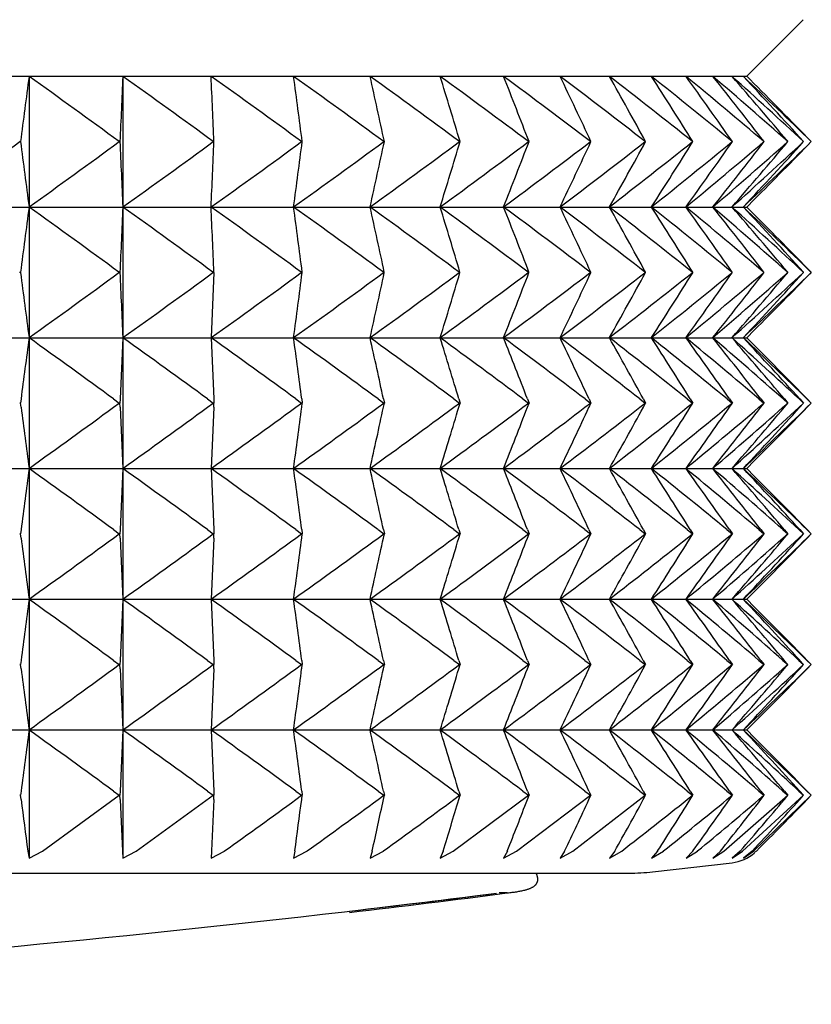
# Model space of a CAD drawing. Units: millimetres. Extents: x -21 to 614, y -35 to 553.
# Drawn here: x 152 to 158, y 442 to 449 of the extents above; entities that cross this region are included whole.
import ezdxf

# ---------------------------------------------------------------- set-up
doc = ezdxf.new("R2010")
doc.units = ezdxf.units.MM
doc.layers.add('Default', color=7, linetype='Continuous')
doc.layers.add('DV1_Default', color=7, linetype='Continuous')

# ---------------------------------------------------------------- blocks, each defined once
blk = doc.blocks.new('SE')
at = {"layer": 'DV1_Default', "color": 7, "linetype": 'Continuous'}
for p, q in [((157.4157, 448.4047), (157.8313, 448.8205)), ((141.8855, 448.4047), (157.4157, 448.4047)), ((152.1415, 448.4038), (152.1415, 447.4446)), ((152.8303, 448.4038), (152.8302, 447.4446)), ((157.4397, 448.3806), (157.4157, 448.4047)), ((152.0784, 447.9242), (152.0726, 447.9242)), ((152.8092, 447.9242), (152.8037, 447.9242)), ((153.5003, 447.9242), (153.4951, 447.9242)), ((154.149, 447.9242), (154.1441, 447.9242)), ((154.7527, 447.9242), (154.7481, 447.9242)), ((155.309, 447.9242), (155.3048, 447.9242)), ((155.8157, 447.9242), (155.812, 447.9242)), ((156.2709, 447.9242), (156.2676, 447.9242)), ((156.6728, 447.9242), (156.6699, 447.9242)), ((157.0197, 447.9242), (157.0172, 447.9242)), ((157.3103, 447.9242), (157.3083, 447.9242)), ((157.5435, 447.9242), (157.5419, 447.9242)), ((157.7182, 447.9242), (157.7171, 447.9242)), ((157.834, 447.9242), (157.8333, 447.9242)), ((157.8901, 447.9242), (157.8899, 447.9242)), ((157.4157, 447.4437), (157.4711, 447.4992)), ((128.088, 447.4437), (157.4157, 447.4437)), ((152.1415, 447.4428), (152.1414, 446.4836)), ((152.8302, 447.4428), (152.8302, 446.4836)), ((157.4712, 447.3882), (157.4157, 447.4437)), ((152.0787, 446.9613), (152.07, 446.9613)), ((152.0702, 446.965), (152.0786, 446.965)), ((152.0787, 446.9613), (152.0786, 446.965)), ((152.8012, 446.965), (152.801, 446.9612)), ((152.8093, 446.9612), (152.801, 446.9612)), ((152.8012, 446.965), (152.8093, 446.965)), ((152.8093, 446.9612), (152.8093, 446.965)), ((153.5002, 446.9612), (153.4792, 446.4836)), ((153.4926, 446.965), (153.4923, 446.9612)), ((153.5002, 446.9612), (153.4923, 446.9612)), ((153.4926, 446.965), (153.5002, 446.965)), ((153.5002, 446.9612), (153.5002, 446.965)), ((154.1416, 446.9651), (154.1413, 446.9611)), ((154.1487, 446.9611), (154.1413, 446.9611)), ((154.1416, 446.9651), (154.1487, 446.9651)), ((154.1487, 446.9611), (154.1487, 446.9651)), ((154.7456, 446.9651), (154.7453, 446.9611)), ((154.7522, 446.9611), (154.7453, 446.9611)), ((154.7456, 446.9651), (154.7522, 446.9651)), ((154.7522, 446.9611), (154.7522, 446.9651)), ((155.3023, 446.9651), (155.302, 446.9611)), ((155.3083, 446.9611), (155.302, 446.9611)), ((155.3023, 446.9651), (155.3084, 446.9651)), ((155.3083, 446.9611), (155.3084, 446.9651)), ((155.8094, 446.9651), (155.8091, 446.9611)), ((155.8149, 446.9611), (155.8091, 446.9611)), ((155.8094, 446.9651), (155.815, 446.9651)), ((155.8149, 446.9611), (155.815, 446.9651)), ((156.2651, 446.9651), (156.2648, 446.961)), ((156.2699, 446.961), (156.2648, 446.961)), ((156.2651, 446.9651), (156.27, 446.9651)), ((156.2699, 446.961), (156.27, 446.9651)), ((156.6674, 446.9652), (156.6671, 446.961)), ((156.6716, 446.961), (156.6671, 446.961)), ((156.6674, 446.9652), (156.6717, 446.9652)), ((156.6716, 446.961), (156.6717, 446.9652)), ((157.0147, 446.9652), (157.0144, 446.961)), ((157.0183, 446.961), (157.0144, 446.961)), ((157.0147, 446.9652), (157.0185, 446.9652)), ((157.0183, 446.961), (157.0185, 446.9652)), ((157.3058, 446.9652), (157.3055, 446.961)), ((157.3087, 446.961), (157.3055, 446.961)), ((157.3058, 446.9652), (157.3089, 446.9652)), ((157.3087, 446.961), (157.3089, 446.9652)), ((157.5395, 446.9652), (157.5392, 446.961)), ((157.5417, 446.961), (157.5392, 446.961)), ((157.5395, 446.9652), (157.5419, 446.9652)), ((157.5417, 446.961), (157.5419, 446.9652)), ((157.7148, 446.9652), (157.7146, 446.9609)), ((157.7163, 446.9609), (157.7146, 446.9609)), ((157.7148, 446.9652), (157.7165, 446.9652)), ((157.7163, 446.9609), (157.7165, 446.9652)), ((157.8311, 446.9652), (157.8308, 446.9609)), ((157.8319, 446.9609), (157.8308, 446.9609)), ((157.8311, 446.9652), (157.8321, 446.9652)), ((157.8319, 446.9609), (157.8321, 446.9652)), ((157.8879, 446.9652), (157.8876, 446.961)), ((157.8879, 446.961), (157.8876, 446.961)), ((157.8879, 446.9652), (157.8882, 446.9652)), ((157.8879, 446.961), (157.8882, 446.9652)), ((128.088, 446.4827), (157.4157, 446.4827)), ((152.1414, 446.4818), (152.1414, 445.5226)), ((152.8302, 446.4818), (152.8105, 446.0326)), ((152.8302, 446.4818), (152.8302, 445.5226)), ((153.4792, 446.4818), (153.4989, 446.0327)), ((157.4157, 446.4827), (157.4711, 446.5381)), ((157.4711, 446.4272), (157.4157, 446.4827)), ((152.0784, 446.0022), (152.0726, 446.0022)), ((152.0823, 446.0326), (152.0784, 446.0022)), ((152.0824, 445.9715), (152.0784, 446.0022)), ((152.7618, 445.9715), (152.8036, 446.0022)), ((152.7622, 446.0326), (152.8036, 446.0022)), ((152.8092, 446.0022), (152.8036, 446.0022)), ((152.8105, 446.0326), (152.8092, 446.0022)), ((152.8105, 445.9715), (152.8092, 446.0022)), ((153.453, 445.9714), (153.4951, 446.0022)), ((153.4534, 446.0327), (153.4951, 446.0022)), ((153.5003, 446.0022), (153.4951, 446.0022)), ((153.4989, 446.0327), (153.5003, 446.0022)), ((153.4989, 445.9714), (153.5003, 446.0022)), ((154.1019, 445.9714), (154.1441, 446.0022)), ((154.1023, 446.0327), (154.1441, 446.0022)), ((154.1489, 446.0022), (154.1441, 446.0022)), ((154.1449, 445.9714), (154.1489, 446.0022)), ((154.145, 446.0327), (154.1489, 446.0022)), ((154.7061, 445.9714), (154.7481, 446.0022)), ((154.7065, 446.0327), (154.7481, 446.0022)), ((154.746, 446.0327), (154.7526, 446.0022)), ((154.746, 445.9714), (154.7526, 446.0022)), ((154.7526, 446.0022), (154.7481, 446.0022)), ((155.2631, 445.9714), (155.3048, 446.0022)), ((155.2635, 446.0328), (155.3048, 446.0022)), ((155.2997, 445.9714), (155.3089, 446.0022)), ((155.2998, 446.0328), (155.3089, 446.0022)), ((155.3089, 446.0022), (155.3048, 446.0022)), ((155.7707, 445.9713), (155.812, 446.0022)), ((155.7711, 446.0328), (155.812, 446.0022)), ((155.8038, 445.9713), (155.8157, 446.0022)), ((155.804, 446.0328), (155.8157, 446.0022)), ((155.8157, 446.0022), (155.812, 446.0022)), ((156.227, 445.9713), (156.2676, 446.0022)), ((156.2274, 446.0328), (156.2676, 446.0022)), ((156.2565, 445.9713), (156.2709, 446.0022)), ((156.2566, 446.0328), (156.2709, 446.0022)), ((156.2709, 446.0022), (156.2676, 446.0022)), ((156.6301, 445.9713), (156.6699, 446.0022)), ((156.6304, 446.0328), (156.6699, 446.0022)), ((156.6559, 445.9713), (156.6728, 446.0022)), ((156.656, 446.0328), (156.6728, 446.0022)), ((156.6728, 446.0022), (156.6699, 446.0022)), ((156.9783, 445.9713), (157.0172, 446.0022)), ((156.9787, 446.0329), (157.0172, 446.0022)), ((157.0003, 445.9713), (157.0197, 446.0022)), ((157.0005, 446.0329), (157.0197, 446.0022)), ((157.0197, 446.0022), (157.0172, 446.0022)), ((157.2705, 445.9712), (157.3083, 446.0022)), ((157.2709, 446.0329), (157.3083, 446.0022)), ((157.2886, 445.9712), (157.3103, 446.0022)), ((157.2888, 446.0329), (157.3103, 446.0022)), ((157.3103, 446.0022), (157.3083, 446.0022)), ((157.5054, 445.9712), (157.5419, 446.0022)), ((157.5057, 446.0329), (157.5419, 446.0022)), ((157.5195, 445.9712), (157.5435, 446.0022)), ((157.5197, 446.0329), (157.5435, 446.0022)), ((157.5435, 446.0022), (157.5419, 446.0022)), ((157.682, 445.9712), (157.7171, 446.0022)), ((157.6824, 446.0329), (157.7171, 446.0022)), ((157.6921, 445.9712), (157.7182, 446.0022)), ((157.6923, 446.0329), (157.7182, 446.0022)), ((157.7182, 446.0022), (157.7171, 446.0022)), ((157.7998, 445.9712), (157.8333, 446.0022)), ((157.8001, 446.0329), (157.8333, 446.0022)), ((157.8057, 445.9712), (157.834, 446.0022)), ((157.806, 446.0329), (157.834, 446.0022)), ((157.834, 446.0022), (157.8333, 446.0022)), ((157.8581, 445.9712), (157.8899, 446.0022)), ((157.8584, 446.0329), (157.8899, 446.0022)), ((157.86, 445.9712), (157.8901, 446.0022)), ((157.8603, 446.0329), (157.8901, 446.0022)), ((157.8901, 446.0022), (157.8899, 446.0022)), ((152.8105, 445.9715), (152.8302, 445.5226)), ((153.4989, 445.9714), (153.4792, 445.5226)), ((157.4157, 445.5217), (157.471, 445.5771)), ((128.088, 445.5217), (157.4157, 445.5217)), ((152.1414, 445.5208), (152.1414, 444.5616)), ((152.8302, 445.5208), (152.8105, 445.0722)), ((152.8302, 445.5208), (152.8302, 444.5616)), ((153.4792, 445.5208), (153.4989, 445.0722)), ((157.4711, 445.4663), (157.4157, 445.5217)), ((152.0784, 445.0412), (152.0725, 445.0412)), ((152.0824, 445.0721), (152.0784, 445.0412)), ((152.0824, 445.0103), (152.0784, 445.0412)), ((152.7614, 445.0722), (152.8036, 445.0412)), ((152.7614, 445.0102), (152.8036, 445.0412)), ((152.8091, 445.0412), (152.8036, 445.0412)), ((152.8105, 445.0722), (152.8091, 445.0412)), ((152.8105, 445.0102), (152.8091, 445.0412)), ((153.4526, 445.0722), (153.495, 445.0412)), ((153.4526, 445.0102), (153.495, 445.0412)), ((153.5002, 445.0412), (153.495, 445.0412)), ((153.4989, 445.0722), (153.5002, 445.0412)), ((153.4989, 445.0102), (153.5002, 445.0412)), ((154.1016, 445.0723), (154.144, 445.0412)), ((154.1016, 445.0102), (154.144, 445.0412)), ((154.1489, 445.0412), (154.144, 445.0412)), ((154.1449, 445.0723), (154.1489, 445.0412)), ((154.1449, 445.0102), (154.1489, 445.0412)), ((154.7058, 445.0723), (154.7481, 445.0412)), ((154.7058, 445.0102), (154.7481, 445.0412)), ((154.7459, 445.0723), (154.7526, 445.0412)), ((154.7459, 445.0102), (154.7526, 445.0412)), ((154.7526, 445.0412), (154.7481, 445.0412)), ((155.2628, 445.0722), (155.3048, 445.0412)), ((155.2628, 445.0102), (155.3048, 445.0412)), ((155.2996, 445.0722), (155.3089, 445.0412)), ((155.2996, 445.0102), (155.3089, 445.0412)), ((155.3089, 445.0412), (155.3048, 445.0412)), ((155.7705, 445.0722), (155.812, 445.0412)), ((155.7705, 445.0102), (155.812, 445.0412)), ((155.8038, 445.0722), (155.8157, 445.0412)), ((155.8038, 445.0102), (155.8157, 445.0412)), ((155.8157, 445.0412), (155.812, 445.0412)), ((156.2268, 445.0723), (156.2676, 445.0412)), ((156.2268, 445.0102), (156.2676, 445.0412)), ((156.2564, 445.0723), (156.2709, 445.0412)), ((156.2564, 445.0101), (156.2709, 445.0412)), ((156.2709, 445.0412), (156.2676, 445.0412)), ((156.6298, 445.0723), (156.6699, 445.0412)), ((156.6298, 445.0101), (156.6699, 445.0412)), ((156.6558, 445.0723), (156.6728, 445.0412)), ((156.6558, 445.0101), (156.6728, 445.0412)), ((156.6728, 445.0412), (156.6699, 445.0412)), ((156.9781, 445.0724), (157.0172, 445.0412)), ((156.9781, 445.0101), (157.0172, 445.0412)), ((157.0002, 445.0724), (157.0197, 445.0412)), ((157.0002, 445.0101), (157.0197, 445.0412)), ((157.0197, 445.0412), (157.0172, 445.0412)), ((157.2702, 445.0724), (157.3083, 445.0412)), ((157.2702, 445.01), (157.3083, 445.0412)), ((157.2884, 445.0724), (157.3103, 445.0412)), ((157.2884, 445.01), (157.3103, 445.0412)), ((157.3103, 445.0412), (157.3083, 445.0412)), ((157.505, 445.0725), (157.5419, 445.0412)), ((157.505, 445.0099), (157.5419, 445.0412)), ((157.5192, 445.0725), (157.5435, 445.0412)), ((157.5192, 445.0099), (157.5435, 445.0412)), ((157.5435, 445.0412), (157.5419, 445.0412)), ((157.6817, 445.0725), (157.7171, 445.0412)), ((157.6817, 445.0099), (157.7171, 445.0412)), ((157.6918, 445.0725), (157.7182, 445.0412)), ((157.6918, 445.0099), (157.7182, 445.0412)), ((157.7182, 445.0412), (157.7171, 445.0412)), ((157.7995, 445.0725), (157.8333, 445.0412)), ((157.7995, 445.0099), (157.8333, 445.0412)), ((157.8055, 445.0725), (157.8339, 445.0412)), ((157.8055, 445.0099), (157.8339, 445.0412)), ((157.8339, 445.0412), (157.8333, 445.0412)), ((157.8579, 445.0724), (157.8899, 445.0412)), ((157.8579, 445.01), (157.8899, 445.0412)), ((157.8597, 445.0724), (157.8901, 445.0412)), ((157.8597, 445.01), (157.8901, 445.0412)), ((157.8901, 445.0412), (157.8899, 445.0412)), ((152.8105, 445.0102), (152.8302, 444.5616)), ((153.4989, 445.0102), (153.4792, 444.5616)), ((157.4157, 444.5607), (157.471, 444.6161)), ((128.088, 444.5607), (157.4157, 444.5607)), ((152.1414, 444.5598), (152.1414, 443.6006)), ((152.8302, 444.5598), (152.8105, 444.1111)), ((152.8302, 444.5598), (152.8302, 443.6006)), ((153.4792, 444.5598), (153.4989, 444.1111)), ((157.471, 444.5053), (157.4157, 444.5607)), ((152.0823, 444.1111), (152.0783, 444.0802)), ((152.7615, 444.1111), (152.8036, 444.0802)), ((152.8105, 444.1111), (152.8091, 444.0802)), ((153.4527, 444.1111), (153.495, 444.0802)), ((153.4989, 444.1111), (153.5002, 444.0802)), ((154.1017, 444.1112), (154.144, 444.0802)), ((154.1449, 444.1112), (154.1489, 444.0802)), ((154.7058, 444.1112), (154.7481, 444.0802)), ((154.7459, 444.1112), (154.7526, 444.0802)), ((155.2628, 444.1113), (155.3048, 444.0802)), ((155.2996, 444.1113), (155.3089, 444.0802)), ((155.7704, 444.1113), (155.8119, 444.0802)), ((155.8037, 444.1113), (155.8157, 444.0802)), ((156.2267, 444.1113), (156.2676, 444.0802)), ((156.2564, 444.1113), (156.2709, 444.0802)), ((156.6297, 444.1114), (156.6698, 444.0802)), ((156.6557, 444.1114), (156.6728, 444.0802)), ((156.9781, 444.1114), (157.0172, 444.0802)), ((157.0002, 444.1114), (157.0197, 444.0802)), ((157.2702, 444.1114), (157.3082, 444.0802)), ((157.2884, 444.1114), (157.3103, 444.0802)), ((157.5051, 444.1114), (157.5419, 444.0802)), ((157.5193, 444.1114), (157.5434, 444.0802)), ((157.6818, 444.1114), (157.7171, 444.0802)), ((157.6919, 444.1114), (157.7182, 444.0802)), ((157.7996, 444.1114), (157.8333, 444.0802)), ((157.8055, 444.1114), (157.8339, 444.0802)), ((157.8579, 444.1114), (157.8899, 444.0802)), ((157.8598, 444.1114), (157.8901, 444.0802)), ((152.0783, 444.0802), (152.0725, 444.0802)), ((152.0823, 444.0494), (152.0783, 444.0802)), ((152.7615, 444.0493), (152.8036, 444.0802)), ((152.8091, 444.0802), (152.8036, 444.0802)), ((152.8105, 444.0493), (152.8091, 444.0802)), ((152.8105, 444.0493), (152.8302, 443.6006)), ((153.4527, 444.0493), (153.495, 444.0802)), ((153.4989, 444.0493), (153.4792, 443.6006)), ((153.5002, 444.0802), (153.495, 444.0802)), ((153.4989, 444.0493), (153.5002, 444.0802)), ((154.1017, 444.0492), (154.144, 444.0802)), ((154.1489, 444.0802), (154.144, 444.0802)), ((154.1449, 444.0492), (154.1489, 444.0802)), ((154.7058, 444.0492), (154.7481, 444.0802)), ((154.7459, 444.0492), (154.7526, 444.0802)), ((154.7526, 444.0802), (154.7481, 444.0802)), ((155.2628, 444.0491), (155.3048, 444.0802)), ((155.2996, 444.0491), (155.3089, 444.0802)), ((155.3089, 444.0802), (155.3048, 444.0802)), ((155.7704, 444.0491), (155.8119, 444.0802)), ((155.8037, 444.0491), (155.8157, 444.0802)), ((155.8157, 444.0802), (155.8119, 444.0802)), ((156.2266, 444.0491), (156.2676, 444.0802)), ((156.2564, 444.0491), (156.2709, 444.0802)), ((156.2709, 444.0802), (156.2676, 444.0802)), ((156.6297, 444.049), (156.6698, 444.0802)), ((156.6557, 444.049), (156.6728, 444.0802)), ((156.6728, 444.0802), (156.6698, 444.0802)), ((156.9781, 444.049), (157.0172, 444.0802)), ((157.0002, 444.049), (157.0197, 444.0802)), ((157.0197, 444.0802), (157.0172, 444.0802)), ((157.2702, 444.049), (157.3082, 444.0802)), ((157.2884, 444.049), (157.3103, 444.0802)), ((157.3103, 444.0802), (157.3082, 444.0802)), ((157.5051, 444.049), (157.5419, 444.0802)), ((157.5193, 444.049), (157.5434, 444.0802)), ((157.5434, 444.0802), (157.5419, 444.0802)), ((157.6818, 444.049), (157.7171, 444.0802)), ((157.6919, 444.049), (157.7182, 444.0802)), ((157.7182, 444.0802), (157.7171, 444.0802)), ((157.7996, 444.049), (157.8333, 444.0802)), ((157.8055, 444.049), (157.8339, 444.0802)), ((157.8339, 444.0802), (157.8333, 444.0802)), ((157.8579, 444.049), (157.8899, 444.0802)), ((157.8598, 444.049), (157.8901, 444.0802)), ((157.8901, 444.0802), (157.8899, 444.0802)), ((128.088, 443.5997), (157.4157, 443.5997)), ((152.1414, 443.5988), (152.1413, 442.6576)), ((152.8302, 443.5988), (152.8104, 443.15)), ((152.8302, 443.5988), (152.8301, 442.6576)), ((153.4792, 443.5988), (153.4989, 443.15)), ((157.4157, 443.5997), (157.471, 443.655)), ((157.471, 443.5443), (157.4157, 443.5997)), ((154.1017, 443.1501), (154.144, 443.1192)), ((154.1449, 443.1501), (154.1489, 443.1192)), ((154.7058, 443.1502), (154.748, 443.1192)), ((154.7459, 443.1502), (154.7526, 443.1192)), ((155.2628, 443.1503), (155.3047, 443.1192)), ((155.2995, 443.1503), (155.3089, 443.1192)), ((155.7703, 443.1504), (155.8119, 443.1192)), ((155.8037, 443.1504), (155.8157, 443.1192)), ((156.2265, 443.1504), (156.2675, 443.1192)), ((156.2563, 443.1504), (156.2709, 443.1192)), ((156.6296, 443.1504), (156.6698, 443.1192)), ((156.6557, 443.1504), (156.6727, 443.1192)), ((156.978, 443.1504), (157.0172, 443.1192)), ((157.0002, 443.1504), (157.0197, 443.1192)), ((157.2703, 443.1503), (157.3082, 443.1192)), ((157.2885, 443.1503), (157.3103, 443.1192)), ((157.5052, 443.1503), (157.5419, 443.1192)), ((157.5194, 443.1503), (157.5434, 443.1192)), ((157.6819, 443.1503), (157.7171, 443.1192)), ((157.692, 443.1503), (157.7182, 443.1192)), ((157.7996, 443.1503), (157.8333, 443.1192)), ((157.8056, 443.1503), (157.8339, 443.1192)), ((157.8579, 443.1504), (157.8899, 443.1192)), ((157.8598, 443.1504), (157.8901, 443.1192)), ((152.0783, 443.1192), (152.0725, 443.1192)), ((152.0823, 443.15), (152.0783, 443.1192)), ((152.0823, 443.0884), (152.0783, 443.1192)), ((152.2394, 442.7097), (152.8036, 443.1192)), ((152.7616, 443.15), (152.8036, 443.1192)), ((152.8091, 443.1192), (152.8036, 443.1192)), ((152.8104, 443.15), (152.8091, 443.1192)), ((152.8104, 443.0884), (152.8091, 443.1192)), ((152.8104, 443.0884), (152.827, 442.7095)), ((152.9286, 442.7097), (153.495, 443.1192)), ((153.4528, 443.15), (153.495, 443.1192)), ((153.4989, 443.0884), (153.4823, 442.7101)), ((153.5002, 443.1192), (153.495, 443.1192)), ((153.4989, 443.15), (153.5002, 443.1192)), ((153.4989, 443.0884), (153.5002, 443.1192)), ((154.1018, 443.0883), (154.144, 443.1192)), ((154.1489, 443.1192), (154.144, 443.1192)), ((154.1449, 443.0883), (154.1489, 443.1192)), ((154.7059, 443.0882), (154.748, 443.1192)), ((154.7459, 443.0882), (154.7526, 443.1192)), ((154.7526, 443.1192), (154.748, 443.1192)), ((155.2589, 442.7097), (155.8119, 443.1192)), ((155.2628, 443.0881), (155.3047, 443.1192)), ((155.2995, 443.0881), (155.3089, 443.1192)), ((155.3089, 443.1192), (155.3047, 443.1192)), ((155.7234, 442.7097), (156.2675, 443.1192)), ((155.8037, 443.088), (155.8157, 443.1192)), ((155.8157, 443.1192), (155.8119, 443.1192)), ((156.1367, 442.7097), (156.6698, 443.1192)), ((156.2563, 443.088), (156.2709, 443.1192)), ((156.2709, 443.1192), (156.2675, 443.1192)), ((156.6557, 443.088), (156.6727, 443.1192)), ((156.6727, 443.1192), (156.6698, 443.1192)), ((156.978, 443.088), (157.0172, 443.1192)), ((157.0002, 443.088), (157.0197, 443.1192)), ((157.0197, 443.1192), (157.0172, 443.1192)), ((157.2484, 442.7097), (157.7171, 443.1192)), ((157.2703, 443.0881), (157.3082, 443.1192)), ((157.2885, 443.0881), (157.3103, 443.1192)), ((157.3103, 443.1192), (157.3082, 443.1192)), ((157.3855, 442.7097), (157.8333, 443.1192)), ((157.4649, 442.7097), (157.8899, 443.1192)), ((157.5053, 443.0881), (157.5419, 443.1192)), ((157.5194, 443.0881), (157.5434, 443.1192)), ((157.5434, 443.1192), (157.5419, 443.1192)), ((157.692, 443.0881), (157.7182, 443.1192)), ((157.7182, 443.1192), (157.7171, 443.1192)), ((157.8056, 443.0881), (157.8339, 443.1192)), ((157.8339, 443.1192), (157.8333, 443.1192)), ((157.8598, 443.088), (157.8901, 443.1192)), ((157.8901, 443.1192), (157.8899, 443.1192)), ((152.132, 442.7097), (152.1413, 442.6576)), ((152.1413, 442.6576), (152.2394, 442.7097)), ((152.827, 442.7097), (152.8301, 442.6576)), ((152.8301, 442.6576), (152.9286, 442.7097)), ((153.4823, 442.7097), (153.4791, 442.6576)), ((153.4791, 442.6576), (153.5776, 442.7097)), ((153.4823, 442.7101), (153.4823, 442.7097)), ((153.5776, 442.7097), (153.5782, 442.7102)), ((154.0952, 442.7097), (154.0858, 442.6576)), ((154.0858, 442.6576), (154.1839, 442.7097)), ((154.0953, 442.7105), (154.0952, 442.7097)), ((154.1839, 442.7097), (154.185, 442.7105)), ((154.6633, 442.7097), (154.6478, 442.6576)), ((154.6478, 442.6576), (154.7451, 442.7097)), ((154.6634, 442.7102), (154.6633, 442.7097)), ((154.7451, 442.7097), (154.7456, 442.7102)), ((155.1844, 442.7097), (155.1628, 442.6576)), ((155.1628, 442.6576), (155.2589, 442.7097)), ((155.6565, 442.7097), (155.6288, 442.6576)), ((155.6288, 442.6576), (155.7234, 442.7097)), ((156.0776, 442.7097), (156.044, 442.6576)), ((156.044, 442.6576), (156.1367, 442.7097)), ((156.4461, 442.7097), (156.4067, 442.6576)), ((156.4067, 442.6576), (156.4971, 442.7097)), ((156.4462, 442.7098), (156.4461, 442.7097)), ((156.4971, 442.7097), (156.4973, 442.7099)), ((156.7606, 442.7097), (156.7156, 442.6576)), ((156.7156, 442.6576), (156.8033, 442.7097)), ((156.761, 442.7104), (156.7606, 442.7097)), ((156.8033, 442.7097), (156.8042, 442.7104)), ((157.0198, 442.7097), (156.9693, 442.6576)), ((156.9693, 442.6576), (157.0541, 442.7097)), ((157.0202, 442.7103), (157.0198, 442.7097)), ((157.0541, 442.7097), (157.0547, 442.7103)), ((157.2227, 442.7097), (157.1669, 442.6576)), ((157.1669, 442.6576), (157.2484, 442.7097)), ((157.3685, 442.7097), (157.3077, 442.6576)), ((157.3077, 442.6576), (157.3855, 442.7097)), ((157.4566, 442.7097), (157.391, 442.6576)), ((157.391, 442.6576), (157.4649, 442.7097)), ((157.4867, 442.7097), (157.471, 442.6981)), ((156.7242, 442.5572), (157.3085, 442.6238)), ((128.955, 442.5472), (156.5487, 442.5472))]:
    blk.add_line(p, q, dxfattribs=at)
for centre, radius, start, end in [((273.1404, 432.2521), 122.0721, 172.39673, 172.623759), ((118.5645, 401.343), 57.8112, 53.682511, 54.492848), ((509.9544, 432.4867), 357.4786, 177.448011, 177.52495), ((119.2124, 401.0989), 58.0337, 53.790612, 54.599941), ((-203.6433, 432.504), 357.4764, 2.472292, 2.549231), ((119.8613, 401.0988), 58.0339, 53.790644, 54.599972), ((33.0886, 432.2581), 122.0699, 7.373533, 7.600565), ((120.5088, 401.3426), 57.8116, 53.682608, 54.492941), ((79.7094, 431.7802), 76.7602, 12.140971, 12.507381), ((121.1511, 401.8265), 57.3714, 53.465261, 54.277581), ((99.1422, 431.0739), 58.6399, 16.699475, 17.189321), ((121.7834, 402.5428), 56.7223, 53.13609, 53.95134), ((109.4924, 430.15), 49.6163, 20.99169, 21.58605), ((122.3998, 403.4804), 55.8774, 52.69129, 53.51031), ((115.6998, 429.0229), 44.758, 24.97983, 25.65899), ((122.9929, 404.6242), 54.8546, 52.12566, 52.94921), ((119.6663, 427.7104), 42.1673, 28.64444, 29.38961), ((123.5539, 405.9565), 53.6758, 51.43257, 52.26123), ((122.2812, 426.233), 40.9545, 31.9813, 32.77574), ((124.0719, 407.456), 52.3673, 50.60382, 51.43797), ((124.017, 424.614), 40.6425, 34.99756, 35.82711), ((124.5338, 409.0992), 50.9599, 49.62957, 50.46928), ((125.1483, 422.8791), 40.9476, 37.70799, 38.56113), ((124.9236, 410.8602), 49.489, 48.4982, 49.34317), ((125.8466, 421.0556), 41.686, 40.13179, 40.99949), ((125.2214, 412.7112), 47.9948, 47.19624, 48.04563), ((126.225, 419.1722), 42.7295, 42.29017, 43.16558), ((125.402, 414.6229), 46.5236, 45.70829, 46.56059), ((126.3611, 417.2585), 43.9825, 44.20468, 45.04008), ((117.9224, 494.0187), 57.3667, 305.721379, 306.533783), ((273.1561, 463.5921), 122.0872, 187.373292, 187.600291), ((118.5679, 494.5026), 57.8069, 305.506022, 306.316439), ((510.0043, 463.3461), 357.5278, 182.47221, 182.549138), ((119.2159, 494.7464), 58.0292, 305.398992, 306.208404), ((119.8649, 494.7463), 58.0291, 305.399024, 306.208436), ((-203.6963, 463.3634), 357.5301, 357.448104, 357.525031), ((120.5125, 494.5023), 57.8065, 305.506116, 306.316535), ((33.0698, 463.5981), 122.0895, 352.397005, 352.624001), ((121.1548, 494.0181), 57.3661, 305.721535, 306.533946), ((79.6973, 464.0739), 76.7732, 347.490459, 347.856808), ((121.7873, 493.3016), 56.7167, 306.04784, 306.86318), ((99.133, 464.7793), 58.6501, 342.808807, 343.298572), ((122.4038, 492.3639), 55.8717, 306.48893, 307.30805), ((109.4847, 465.7029), 49.6251, 338.41237, 339.00663), ((115.693, 466.8298), 44.7659, 334.33972, 335.01876), ((122.997, 491.2198), 54.8486, 307.05009, 307.87374), ((123.5581, 489.8875), 53.6696, 307.73814, 308.56691), ((119.6602, 468.1424), 42.1747, 330.60936, 331.35441), ((124.0762, 488.3878), 52.361, 308.56148, 309.39573), ((122.2756, 469.6197), 40.9616, 327.22347, 328.01778), ((124.5382, 486.7445), 50.9535, 309.53024, 310.37007), ((124.0117, 471.2387), 40.6493, 324.17232, 325.00173), ((124.9281, 484.9834), 49.4824, 310.65645, 311.50153), ((125.1432, 472.9736), 40.9542, 321.43849, 322.29149), ((125.226, 483.1324), 47.9881, 311.95408, 312.80359), ((125.8418, 474.7972), 41.6925, 319.0003, 319.86787), ((125.4068, 481.2206), 46.5168, 313.43923, 314.29165), ((126.2203, 476.6807), 42.7359, 316.83436, 317.70964), ((126.3566, 478.5943), 43.9889, 315.0178, 315.79526), ((273.0934, 431.2973), 122.0248, 172.396715, 172.623007), ((118.5567, 400.3714), 57.8243, 53.685522, 54.492693), ((509.812, 431.532), 357.3361, 177.448006, 177.524689), ((119.2058, 400.1289), 58.0449, 53.793668, 54.599805), ((-203.4985, 431.5494), 357.3313, 2.472558, 2.549236), ((119.8713, 400.1516), 58.0168, 53.793637, 54.600115), ((33.138, 431.3036), 122.02, 7.374331, 7.600581), ((120.5188, 400.3955), 57.7944, 53.685643, 54.493086), ((79.7399, 430.8259), 76.7289, 12.142277, 12.507407), ((121.1612, 400.8794), 57.3542, 53.468332, 54.277727), ((99.1648, 430.1199), 58.6162, 16.701239, 17.189355), ((121.7937, 401.5957), 56.705, 53.13921, 53.95148), ((109.5108, 429.1963), 49.5965, 20.99386, 21.58609), ((122.4102, 402.5332), 55.8601, 52.69446, 53.51046), ((115.7156, 428.0695), 44.7404, 24.98234, 25.65903), ((123.0035, 403.677), 54.8373, 52.12889, 52.94936), ((119.6805, 426.7573), 42.151, 28.64723, 29.38965), ((123.5645, 405.009), 53.6585, 51.43586, 52.26139), ((122.2943, 425.2804), 40.9389, 31.98432, 32.77579), ((124.0826, 406.5083), 52.3502, 50.60716, 51.43813), ((124.5447, 408.1512), 50.943, 49.63295, 50.46944), ((124.0293, 423.6619), 40.6273, 35.00075, 35.82716), ((125.16, 421.9274), 40.9326, 37.7113, 38.56118), ((124.9346, 409.9118), 49.4722, 48.50161, 49.34333), ((125.8579, 420.1043), 41.6711, 40.13516, 40.99954), ((125.2325, 411.7623), 47.9783, 47.19966, 48.04579), ((126.2359, 418.2213), 42.7146, 42.29357, 43.16563), ((125.4132, 413.6736), 46.5074, 45.71172, 46.56076), ((126.3717, 416.3081), 43.9676, 44.20809, 44.98221), ((273.1044, 462.6242), 122.035, 187.374136, 187.600309), ((118.5541, 493.5605), 57.8303, 305.506288, 306.313043), ((509.8473, 462.3782), 357.3707, 182.472502, 182.549144), ((119.2037, 493.8022), 58.0499, 305.399232, 306.204959), ((119.854, 493.8003), 58.0476, 305.399242, 306.204947), ((120.5032, 493.5539), 57.8222, 305.506308, 306.313009), ((33.1243, 462.6298), 122.0344, 352.396984, 352.623106), ((121.1473, 493.0674), 57.3789, 305.721701, 306.530389), ((79.731, 463.1054), 76.7386, 347.490426, 347.855344), ((121.7815, 492.3483), 56.7264, 306.04798, 306.85958), ((99.158, 463.8106), 58.624, 342.808764, 343.296593), ((109.505, 464.7339), 49.6032, 338.41232, 339.0042), ((122.3999, 491.408), 55.8781, 306.48903, 307.3044), ((122.9951, 490.2613), 54.8518, 307.05017, 307.87004), ((115.7105, 465.8605), 44.7465, 334.33966, 335.01594), ((123.5567, 488.9281), 53.6718, 307.73821, 308.56314), ((119.6759, 467.1726), 42.1567, 330.6093, 331.35127), ((124.077, 487.4256), 52.3596, 308.56151, 309.39192), ((122.2901, 468.6495), 40.9444, 327.22341, 328.01439), ((124.5414, 485.7796), 50.9485, 309.53023, 310.36623), ((124.0252, 470.2679), 40.6326, 324.17226, 324.99816), ((125.1562, 472.0024), 40.9377, 321.43843, 322.28779), ((124.9336, 484.0161), 49.4739, 310.65639, 311.49768), ((125.2334, 482.1633), 47.9771, 311.954, 312.79973), ((125.8542, 473.8255), 41.6761, 319.00024, 319.86409), ((125.4168, 480.2492), 46.5023, 313.43909, 314.28781), ((126.2323, 475.7085), 42.7194, 316.8343, 317.70582), ((126.3683, 477.6216), 43.9723, 315.01772, 315.79144), ((272.4514, 430.4212), 121.3773, 172.396356, 172.610219), ((118.6698, 399.5675), 57.6307, 53.73178, 54.493528), ((119.3194, 399.3264), 57.8498, 53.839872, 54.600647), ((119.9698, 399.3282), 57.8476, 53.839946, 54.600699), ((33.7802, 430.4276), 121.3721, 7.387124, 7.600941), ((120.619, 399.5739), 57.6227, 53.731998, 54.493698), ((80.1322, 429.9512), 76.3272, 12.162933, 12.507979), ((121.2631, 400.0589), 57.1806, 53.51479, 54.27837), ((99.4526, 429.2471), 58.3152, 16.728871, 17.190104), ((121.8976, 400.7764), 56.5293, 53.18583, 53.95216), ((109.7422, 428.326), 49.3479, 21.02741, 21.58698), ((122.5162, 401.7143), 55.6828, 52.74128, 53.51118), ((115.9128, 427.2024), 44.522, 25.02071, 25.66002), ((123.1116, 402.858), 54.6588, 52.17596, 52.95013), ((119.8552, 425.8938), 41.9509, 28.68937, 29.3907), ((123.6734, 404.1874), 53.4816, 51.48321, 52.26217), ((122.4536, 424.421), 40.7501, 32.02928, 32.77688), ((124.1942, 405.6861), 52.1721, 50.65481, 51.43896), ((124.1775, 422.807), 40.445, 35.04773, 35.82826), ((124.6593, 407.3279), 50.7638, 49.68089, 50.47034), ((125.3003, 421.0773), 40.7538, 37.75965, 38.56228), ((125.0526, 409.0869), 49.2921, 48.54982, 49.34428), ((125.9924, 419.2592), 41.4936, 40.18436, 41.00063), ((125.3536, 410.9348), 47.798, 47.24809, 48.0468), ((126.3661, 417.3814), 42.5367, 42.34324, 43.1667), ((125.5389, 412.844), 46.3255, 45.76028, 46.56184), ((126.4988, 415.4735), 43.7883, 44.25794, 44.98292), ((272.4605, 461.5781), 121.3856, 187.386964, 187.600668), ((118.7018, 492.3947), 57.5778, 305.504892, 306.266856), ((119.35, 492.6376), 57.7991, 305.397863, 306.158819), ((119.9992, 492.6373), 57.7988, 305.397893, 306.1588), ((120.6469, 492.3938), 57.5767, 305.504981, 306.2668), ((33.7682, 461.5837), 121.3849, 352.396626, 352.610277), ((121.2894, 491.911), 57.1372, 305.7204, 306.48406), ((80.1243, 462.0579), 76.3359, 347.489856, 347.834633), ((99.4464, 462.7612), 58.3223, 342.808018, 343.268889), ((121.922, 491.1964), 56.4894, 306.04669, 306.81307), ((122.5387, 490.2614), 55.6463, 306.48777, 307.25767), ((109.737, 463.6819), 49.354, 338.41143, 338.97056), ((123.1322, 489.1206), 54.6257, 307.04892, 307.82305), ((115.9081, 464.8054), 44.5276, 334.33868, 334.97748), ((123.6936, 487.7921), 53.4496, 307.73695, 308.51586), ((119.8509, 466.1138), 41.9562, 330.60826, 331.30904), ((122.4496, 467.5867), 40.7551, 327.22233, 327.96933), ((124.2122, 486.2969), 52.1441, 308.56027, 309.34432), ((124.6749, 484.6585), 50.74, 309.52901, 310.31831), ((124.1738, 469.2006), 40.4499, 324.17116, 324.95107), ((125.0658, 482.9028), 49.2723, 310.65519, 311.44945), ((125.2968, 470.9303), 40.7585, 321.43733, 322.23934), ((125.3652, 481.0572), 47.781, 311.9528, 312.75126), ((125.989, 472.7484), 41.4982, 318.99916, 319.81478), ((126.3629, 474.6261), 42.5413, 316.83323, 317.65605), ((125.5479, 479.1512), 46.3127, 313.43792, 314.23917), ((126.4957, 476.534), 43.7927, 315.01701, 315.74149), ((272.4412, 429.4616), 121.3669, 172.396368, 172.610007), ((118.6998, 398.6476), 57.5799, 53.732522, 54.494048), ((119.3479, 398.4046), 57.8013, 53.840646, 54.60114), ((119.997, 398.4046), 57.8013, 53.840721, 54.601172), ((33.7913, 429.4681), 121.3609, 7.387352, 7.60093), ((120.6444, 398.6477), 57.5796, 53.732755, 54.494144), ((80.1387, 428.9916), 76.3205, 12.163286, 12.50796), ((121.2867, 399.1301), 57.1407, 53.51552, 54.27879), ((99.457, 428.2875), 58.3106, 16.729317, 17.190078), ((121.9191, 399.8443), 56.4933, 53.18652, 53.95255), ((109.7456, 427.3664), 49.3443, 21.02792, 21.58695), ((122.5356, 400.779), 55.6506, 52.74196, 53.51154), ((115.9155, 426.2427), 44.519, 25.02128, 25.65998), ((123.129, 401.9196), 54.6302, 52.17667, 52.95046), ((119.8576, 424.9343), 41.9481, 28.69, 29.39066), ((123.6905, 403.2481), 53.454, 51.48398, 52.2625), ((122.456, 423.4616), 40.7471, 32.03001, 32.77683), ((124.2092, 404.7435), 52.1483, 50.65568, 51.43925), ((124.18, 421.8478), 40.4419, 35.04857, 35.82821), ((124.6721, 406.382), 50.744, 49.68186, 50.47059), ((125.303, 420.1184), 40.7504, 37.76058, 38.56224), ((125.063, 408.1377), 49.2763, 48.55084, 49.3445), ((125.995, 418.3005), 41.49, 40.18535, 41.00058), ((125.3621, 409.9831), 47.7854, 47.2491, 48.04698), ((126.3685, 416.4227), 42.5334, 42.34419, 43.16666), ((125.5445, 411.8888), 46.3175, 45.76123, 46.56197), ((126.501, 414.5147), 43.7852, 44.25881, 44.98293), ((272.457, 460.6166), 121.382, 187.387041, 187.600653), ((118.7031, 491.432), 57.5756, 305.504822, 306.266431), ((119.3514, 491.6747), 57.7968, 305.397793, 306.158374), ((120.0006, 491.6744), 57.7965, 305.397823, 306.158362), ((33.7725, 460.6221), 121.3806, 352.39664, 352.610186), ((120.6482, 491.4311), 57.5745, 305.504912, 306.266387), ((80.1266, 461.0964), 76.3335, 347.489879, 347.834499), ((121.2905, 490.9484), 57.1353, 305.72033, 306.48368), ((99.4478, 461.7997), 58.3208, 342.80805, 343.268733), ((121.923, 490.2341), 56.4877, 306.04662, 306.81274), ((109.7379, 462.7205), 49.353, 338.41147, 338.9704), ((122.5397, 489.2992), 55.6447, 306.4877, 307.25736), ((115.9088, 463.844), 44.5268, 334.33873, 334.97731), ((123.1332, 488.1584), 54.6241, 307.04885, 307.82272), ((119.8516, 465.1524), 41.9554, 330.60831, 331.30884), ((123.6948, 486.8297), 53.4478, 307.73688, 308.51549), ((122.4504, 466.6251), 40.7542, 327.22238, 327.96908), ((124.2136, 485.3343), 52.142, 308.56019, 309.34388), ((124.1748, 468.2389), 40.4487, 324.17121, 324.95074), ((124.6765, 483.6957), 50.7376, 309.52894, 310.31779), ((125.2979, 469.9683), 40.757, 321.43739, 322.23892), ((125.0674, 481.9399), 49.2698, 310.65512, 311.4489), ((125.9902, 471.7863), 41.4966, 318.99921, 319.81433), ((125.3666, 480.0947), 47.779, 311.95273, 312.75074), ((125.549, 478.1891), 46.3111, 313.43785, 314.23871), ((126.3639, 473.6641), 42.5398, 316.83329, 317.65564), ((126.4965, 475.5721), 43.7915, 315.01701, 315.74115), ((272.4435, 428.5003), 121.3693, 172.396386, 172.61004), ((118.6996, 397.6864), 57.5801, 53.732454, 54.494107), ((119.3477, 397.4433), 57.8017, 53.840555, 54.601199), ((119.9969, 397.4435), 57.8015, 53.840654, 54.601231), ((33.7881, 428.5067), 121.3641, 7.387304, 7.600911), ((120.6446, 397.6868), 57.5795, 53.732752, 54.494205), ((80.1373, 428.0304), 76.3219, 12.163239, 12.507931), ((121.2871, 398.1695), 57.1401, 53.5156, 54.27885), ((99.4566, 427.3264), 58.311, 16.729304, 17.190042), ((121.9196, 398.884), 56.4924, 53.18668, 53.95262), ((109.7456, 426.4055), 49.3442, 21.02796, 21.5869), ((122.5363, 399.8188), 55.6495, 52.74216, 53.51161), ((123.1297, 400.9594), 54.6292, 52.17684, 52.95052), ((115.9157, 425.2819), 44.5187, 25.02135, 25.65993), ((119.8577, 423.9734), 41.9479, 28.69006, 29.39061), ((123.6909, 402.2876), 53.4534, 51.48408, 52.26256), ((122.4558, 422.5005), 40.7473, 32.02999, 32.77677), ((124.2094, 403.7826), 52.1482, 50.65567, 51.43932), ((124.1795, 420.8865), 40.4425, 35.04845, 35.82815), ((124.6719, 405.4208), 50.7443, 49.68176, 50.47065), ((125.3021, 419.1569), 40.7514, 37.76036, 38.56217), ((125.0627, 407.1763), 49.2768, 48.55071, 49.34456), ((125.9942, 417.3388), 41.4912, 40.18509, 41.00051), ((125.3618, 409.0217), 47.7859, 47.24902, 48.04704), ((125.5444, 410.9276), 46.3177, 45.76125, 46.56203), ((126.3679, 415.4612), 42.5343, 42.344, 43.16659), ((126.5006, 413.5534), 43.7857, 44.25872, 44.98293), ((272.4593, 459.6558), 121.3844, 187.387008, 187.600635), ((118.703, 490.4713), 57.5758, 305.504763, 306.266499), ((119.3512, 490.7141), 57.7972, 305.397735, 306.158466), ((120.0005, 490.7137), 57.7967, 305.397764, 306.158428), ((33.7692, 459.6614), 121.3838, 352.396659, 352.610234), ((120.6482, 490.47), 57.5744, 305.504851, 306.26639), ((80.1253, 460.1356), 76.3348, 347.489908, 347.834546), ((121.2909, 489.9871), 57.1348, 305.72026, 306.4836), ((99.4474, 460.8388), 58.3212, 342.808086, 343.268747), ((121.9236, 489.2724), 56.4868, 306.04656, 306.81258), ((109.738, 461.7594), 49.3529, 338.41152, 338.97036), ((122.5403, 488.3373), 55.6437, 306.48763, 307.25716), ((115.9091, 462.8828), 44.5266, 334.33877, 334.97724), ((123.1338, 487.1966), 54.6232, 307.04878, 307.82255), ((119.8517, 464.1913), 41.9553, 330.60836, 331.30879), ((123.6952, 485.8683), 53.4472, 307.73681, 308.51539), ((122.4502, 465.6642), 40.7544, 327.22244, 327.9691), ((124.2137, 484.3732), 52.1419, 308.56013, 309.34388), ((124.1742, 467.2782), 40.4493, 324.17128, 324.95086), ((124.6763, 482.735), 50.7379, 309.52888, 310.31788), ((125.2971, 469.0079), 40.7581, 321.43746, 322.23914), ((125.0672, 480.9793), 49.2703, 310.65506, 311.44903), ((125.9893, 470.826), 41.4977, 318.99928, 319.81458), ((125.3665, 479.1339), 47.7793, 311.95267, 312.75081), ((125.5492, 477.2279), 46.3109, 313.43779, 314.23869), ((126.3632, 472.7037), 42.5407, 316.83336, 317.65583), ((126.4961, 474.6114), 43.792, 315.01701, 315.74123), ((272.4458, 427.5391), 121.3716, 172.396404, 172.610073), ((118.6995, 396.7252), 57.5803, 53.732386, 54.494166), ((119.3476, 396.482), 57.802, 53.840463, 54.601258), ((119.9968, 396.4823), 57.8017, 53.840587, 54.60129), ((33.785, 427.5453), 121.3673, 7.387256, 7.600893), ((120.6447, 396.7259), 57.5793, 53.73275, 54.494265), ((80.1361, 427.0691), 76.3232, 12.163191, 12.507903), ((121.2874, 397.2089), 57.1396, 53.51568, 54.27892), ((99.4562, 426.3654), 58.3113, 16.72929, 17.190005), ((121.9202, 397.9237), 56.4914, 53.18683, 53.95268), ((109.7457, 425.4446), 49.344, 21.02799, 21.58686), ((122.537, 398.8587), 55.6484, 52.74235, 53.51167), ((115.916, 424.3211), 44.5184, 25.02141, 25.65988), ((123.1303, 399.9991), 54.6282, 52.17702, 52.95059), ((119.8579, 423.0125), 41.9478, 28.69011, 29.39056), ((123.6914, 401.327), 53.4527, 51.48418, 52.26262), ((122.4556, 421.5394), 40.7475, 32.02997, 32.77671), ((124.2095, 402.8216), 52.1481, 50.65567, 51.43938), ((124.1789, 419.9252), 40.4432, 35.04833, 35.82808), ((124.6718, 404.4595), 50.7446, 49.68166, 50.47071), ((125.3013, 418.1953), 40.7524, 37.76015, 38.5621), ((125.0624, 406.215), 49.2773, 48.55058, 49.34462), ((125.9933, 416.3772), 41.4923, 40.18484, 41.00044), ((125.3617, 408.0605), 47.7861, 47.24894, 48.04711), ((126.3672, 414.4996), 42.5351, 42.34381, 43.16652), ((125.5446, 409.9668), 46.3174, 45.76128, 46.5621), ((126.5003, 412.5921), 43.7861, 44.25864, 44.98293), ((239.467, 454.3838), 88.1117, 187.365239, 187.613879), ((119.6322, 490.2613), 58.4247, 305.522444, 306.155814), ((31.8275, 458.9547), 123.3421, 352.432158, 352.60917), ((120.2783, 490.018), 58.2036, 305.630298, 306.263693), ((78.9441, 459.4317), 77.5436, 347.546976, 347.832832), ((120.9231, 489.528), 57.757, 305.845396, 306.48082), ((103.0086, 458.8007), 54.6007, 342.86021, 343.27535), ((119.4387, 457.0408), 38.9498, 338.41106, 339.00885), ((121.9323, 459.0902), 37.871, 334.37103, 335.0046), ((119.3301, 463.5184), 42.5511, 330.72338, 331.30551), ((123.3275, 485.3736), 54.041, 307.86411, 308.51248), ((121.9705, 465.0061), 41.3217, 327.34599, 327.96575), ((123.8418, 483.8702), 52.7318, 308.68923, 309.34101), ((123.7275, 466.6335), 40.9967, 324.30011, 324.94757), ((124.3033, 482.2177), 51.3176, 309.65857, 310.31506), ((125.5978, 467.8136), 40.3774, 321.55747, 322.23978), ((130.9207, 465.6701), 35.0235, 319.03663, 319.85192), ((129.4894, 468.8747), 38.2983, 316.90613, 317.67691), ((126.1165, 474.0239), 44.3245, 315.05127, 315.73807), ((157.2745, 442.9218), 0.3, 276.5, 311.26187), ((156.5487, 444.0972), 1.55, 270, 276.5), ((141.6416, 552.6039), 111.082, 271.900137, 277.206193), ((142.1382, 547.0517), 105.5197, 276.725284, 277.360303), ((141.6403, 552.6149), 111.093, 276.645186, 277.206131)]:
    blk.add_arc(centre, radius, start, end, dxfattribs=at)
for points, degree in [([(155.6562, 442.4015), (155.7561, 442.4142), (155.8386, 442.4249), (155.8875, 442.4533), (155.8943, 442.495), (155.8675, 442.5481)], 5), ([(155.6562, 442.4015), (155.6562, 442.4015), (155.6362, 442.4015), (155.5967, 442.4015)], 3)]:
    blk.add_open_spline(points, degree=degree, dxfattribs=at)

msp = doc.modelspace()

# ---------------------------------------------------------------- block references
at = {"layer": 'Default'}
msp.add_blockref('SE', (0, 0), dxfattribs=at)

doc.saveas('drawing.dxf')
